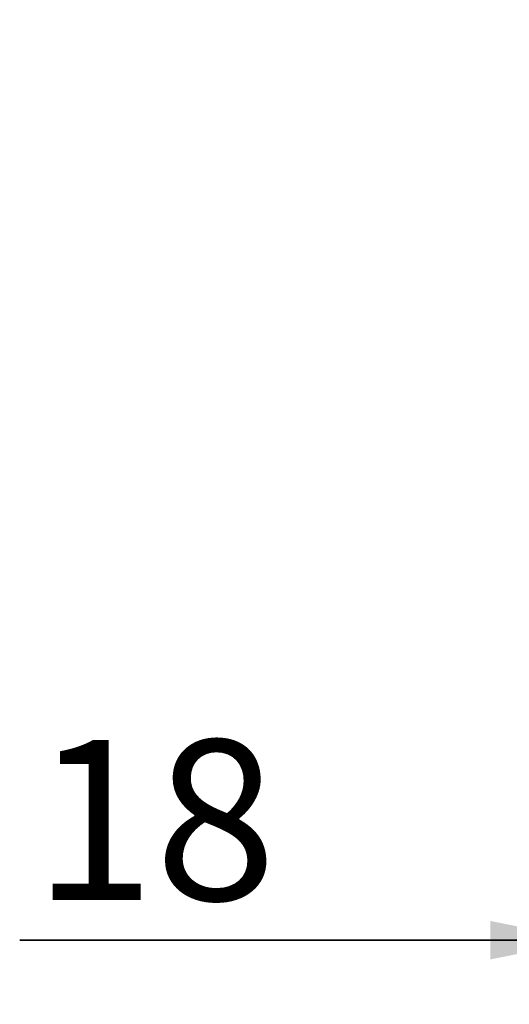
# Model space of a CAD drawing. Units: millimetres. Extents: x 0 to 420, y 0 to 297.
# Drawn here: x 253 to 268, y 169 to 200 of the extents above; entities that cross this region are included whole.
import ezdxf

# ---------------------------------------------------------------- set-up
doc = ezdxf.new("R2010")
doc.units = ezdxf.units.MM
doc.header["$LTSCALE"] = 23.1
doc.layers.get('0').update_dxf_attribs({"linetype": 'CONTINUOUS'})
doc.layers.add('DEF_LAYER_DIM', color=7, linetype='CONTINUOUS')
doc.styles.get("Standard").update_dxf_attribs({"font": 'txt', "width": 0.8})
doc.dimstyles.new('DIMSTYLE_1', dxfattribs={"dimtxt": 5, "dimasz": 3, "dimexe": 2, "dimexo": 1, "dimgap": 1.25, "dimtad": 1, "dimdec": 3, "dimlfac": 2.5, "dimdsep": 46, "dimtxsty": 'Standard', "dimblk": '_FILLED', "dimblk1": '_FILLED', "dimblk2": '_FILLED', "dimcen": 0.09, "dimadec": 0, "dimazin": 0, "dimtp": 0.001, "dimtm": 0.001, "dimtfac": 1, "dimtdec": 3, "dimtofl": 0, "dimtmove": 0, "dimatfit": 3, "dimldrblk": '_FILLED', "dimfxl": 0, "dimtolj": 1, "dimarcsym": 0})

# ---------------------------------------------------------------- blocks, each defined once
blk = doc.blocks.new('_FILLED')
at = {"color": 0, "linetype": 'ByBlock'}
blk.add_solid([(0, 0), (-1, 0.2), (-1, -0.2)], dxfattribs=at)
blk = doc.blocks.new('*D7')
at = {"layer": 'DEF_LAYER_DIM', "color": 2, "linetype": 'Continuous', "transparency": 16777216}
for p, q in [((270.352, 209.53), (270.352, 169.415)), ((277.552, 200.23), (277.552, 169.415)), ((270.352, 171.415), (252.687, 171.415)), ((252.687, 171.415), (273.952, 171.415)), ((281.552, 171.415), (273.952, 171.415)), ((277.552, 171.415), (281.552, 171.415))]:
    blk.add_line(p, q, dxfattribs=at)
at = {"layer": 'DEF_LAYER_DIM', "color": 2, "linetype": 'Continuous', "transparency": 16777216, "xscale": 3, "yscale": 3, "zscale": 3}
blk.add_blockref('_FILLED', (270.352, 171.415), dxfattribs=at)
at = {"layer": 'DEF_LAYER_DIM', "color": 2, "linetype": 'Continuous', "transparency": 16777216, "xscale": 3, "yscale": 3, "zscale": 3, "rotation": 180}
blk.add_blockref('_FILLED', (277.552, 171.415), dxfattribs=at)
at = {"layer": 'DEF_LAYER_DIM', "color": 2, "linetype": 'Continuous', "transparency": 16777216, "insert": (260.687, 177.665), "char_height": 5, "width": 8, "attachment_point": 3, "line_spacing_factor": 0.9}
blk.add_mtext('18', dxfattribs=at)

msp = doc.modelspace()

# ---------------------------------------------------------------- dimensions: what is measured, and where the dimension line sits
at = {"layer": 'DEF_LAYER_DIM', "color": 2, "linetype": 'Continuous'}
dim = msp.add_linear_dim(base=(277.5516, 171.41535), p1=(270.3516, 210.52993), p2=(277.5516, 201.22993), dimstyle='DIMSTYLE_1', dxfattribs=at)
dim.commit()
dim.dimension.update_dxf_attribs({"geometry": '*D7', "text_midpoint": (257.31234, 171.41535), "dimtype": 160})

doc.saveas('drawing.dxf')
